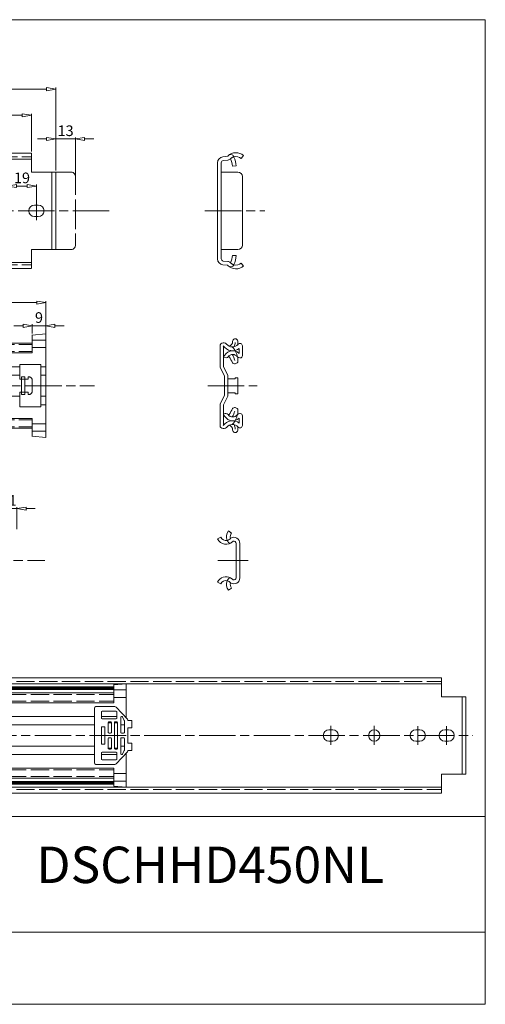
# Model space of a CAD drawing. Units: millimetres. Extents: x -2190 to 32073, y -3045 to 3126.
# Drawn here: x 31767 to 32073, y -3045 to -2398 of the extents above; entities that cross this region are included whole.
import ezdxf

# ---------------------------------------------------------------- set-up
doc = ezdxf.new("R2010")
doc.units = ezdxf.units.MM
doc.linetypes.add('ACAD_ISO02W100', pattern=[15, 12, -3])
doc.linetypes.add('ACAD_ISO08W100', pattern=[36, 24, -3, 6, -3])
for name, color, linetype, lineweight in [('标注层', 4, 'Continuous', 15), ('点划线', 6, 'ACAD_ISO08W100', 9), ('粗实线', 7, 'Continuous', 20), ('虚线', 5, 'ACAD_ISO02W100', 9)]:
    doc.layers.add(name, color=color, linetype=linetype, lineweight=lineweight)
doc.styles.get("Standard").update_dxf_attribs({"font": 'txt', "bigfont": 'gbcbig.shx'})
doc.styles.add('STYLE2', font='txt.shx', dxfattribs={"width": 0.95, "oblique": 0.5, "height": 7})
doc.dimstyles.new('高度7.5', dxfattribs={"dimtxt": 7.5, "dimasz": 6, "dimexe": 1, "dimexo": 1, "dimgap": 1, "dimtad": 1, "dimtoh": 1, "dimdsep": 46, "dimtxsty": 'Standard', "dimblk1": 'CLOSEDBLANK', "dimblk2": 'CLOSEDBLANK', "dimsah": 1, "dimcen": 5, "dimclrd": 1, "dimclre": 1, "dimclrt": 256, "dimadec": 0, "dimazin": 0, "dimtfac": 1, "dimtmove": 0, "dimatfit": 3, "dimldrblk": 'CLOSEDBLANK', "dimfxl": 1, "dimlwd": 9, "dimlwe": 9, "dimarcsym": 0})
picture_1 = doc.add_image_def('image1.jpg', size_in_pixel=(2480, 328))

# ---------------------------------------------------------------- blocks, each defined once
blk = doc.blocks.new('_ClosedBlank')
at = {"layer": '粗实线', "color": 0, "lineweight": -2}
for p, q in [((-1, 0.17), (0, 0)), ((-1, 0.17), (-1, -0.17)), ((0, 0), (-1, -0.17))]:
    blk.add_line(p, q, dxfattribs=at)
blk = doc.blocks.new('*D1741')
at = {"layer": 'Defpoints', "color": 0, "transparency": 16777216}
for p in [(31790.49, -2443.3), (31333.29, -2485.29), (31790.49, -2497.79)]:
    blk.add_point(p, dxfattribs=at)
at = {"layer": '标注层', "color": 1, "lineweight": 9, "transparency": 16777216}
for p, q in [((31333.29, -2484.29), (31333.29, -2442.3)), ((31339.29, -2443.3), (31784.49, -2443.3)), ((31790.49, -2496.79), (31790.49, -2442.3))]:
    blk.add_line(p, q, dxfattribs=at)
at = {"layer": '标注层', "color": 1, "lineweight": 9, "transparency": 16777216, "xscale": 6, "yscale": 6, "zscale": 6, "rotation": 180}
blk.add_blockref('_ClosedBlank', (31333.29, -2443.3), dxfattribs=at)
at = {"layer": '标注层', "color": 1, "lineweight": 9, "transparency": 16777216, "xscale": 6, "yscale": 6, "zscale": 6}
blk.add_blockref('_ClosedBlank', (31790.49, -2443.3), dxfattribs=at)
at = {"layer": '标注层', "lineweight": -3, "transparency": 16777216, "insert": (31561.89, -2438.8), "char_height": 7, "attachment_point": 5, "style": 'STYLE2'}
blk.add_mtext('457.2', dxfattribs=at)
blk = doc.blocks.new('*D1720')
at = {"layer": 'Defpoints', "color": 0, "transparency": 16777216}
for p in [(31774.49, -2460.46), (31333.29, -2484.29), (31774.49, -2485.29)]:
    blk.add_point(p, dxfattribs=at)
at = {"layer": '标注层', "color": 1, "lineweight": 9, "transparency": 16777216}
for p, q in [((31333.29, -2483.29), (31333.29, -2459.46)), ((31774.49, -2484.29), (31774.49, -2459.46)), ((31339.29, -2460.46), (31768.49, -2460.46))]:
    blk.add_line(p, q, dxfattribs=at)
at = {"layer": '标注层', "color": 1, "lineweight": 9, "transparency": 16777216, "xscale": 6, "yscale": 6, "zscale": 6, "rotation": 180}
blk.add_blockref('_ClosedBlank', (31333.29, -2460.46), dxfattribs=at)
at = {"layer": '标注层', "color": 1, "lineweight": 9, "transparency": 16777216, "xscale": 6, "yscale": 6, "zscale": 6}
blk.add_blockref('_ClosedBlank', (31774.49, -2460.46), dxfattribs=at)
at = {"layer": '标注层', "lineweight": -3, "transparency": 16777216, "insert": (31553.89, -2455.96), "char_height": 7, "attachment_point": 5, "style": 'STYLE2'}
blk.add_mtext('441.2', dxfattribs=at)
blk = doc.blocks.new('*D1743')
at = {"layer": 'Defpoints', "color": 0, "transparency": 16777216}
for p in [(31783.99, -2583.65), (31783.99, -2603.9), (31333.29, -2610.29)]:
    blk.add_point(p, dxfattribs=at)
at = {"layer": '标注层', "color": 1, "lineweight": 9, "transparency": 16777216}
for p, q in [((31333.29, -2609.29), (31333.29, -2582.65)), ((31783.99, -2602.9), (31783.99, -2582.65)), ((31339.29, -2583.65), (31777.99, -2583.65))]:
    blk.add_line(p, q, dxfattribs=at)
at = {"layer": '标注层', "color": 1, "lineweight": 9, "transparency": 16777216, "xscale": 6, "yscale": 6, "zscale": 6, "rotation": 180}
blk.add_blockref('_ClosedBlank', (31333.29, -2583.65), dxfattribs=at)
at = {"layer": '标注层', "color": 1, "lineweight": 9, "transparency": 16777216, "xscale": 6, "yscale": 6, "zscale": 6}
blk.add_blockref('_ClosedBlank', (31783.99, -2583.65), dxfattribs=at)
at = {"layer": '标注层', "lineweight": -3, "transparency": 16777216, "insert": (31558.64, -2579.15), "char_height": 7, "attachment_point": 5, "style": 'STYLE2'}
blk.add_mtext('450.7', dxfattribs=at)
blk = doc.blocks.new('*D1752')
at = {"layer": 'Defpoints', "color": 0, "transparency": 16777216}
for p in [(31777.79, -2507.05), (31758.79, -2523.29), (31777.79, -2523.29)]:
    blk.add_point(p, dxfattribs=at)
at = {"layer": '标注层', "color": 1, "lineweight": 9, "transparency": 16777216}
for p, q in [((31758.79, -2522.29), (31758.79, -2506.05)), ((31764.79, -2507.05), (31771.79, -2507.05)), ((31777.79, -2522.29), (31777.79, -2506.05))]:
    blk.add_line(p, q, dxfattribs=at)
at = {"layer": '标注层', "color": 1, "lineweight": 9, "transparency": 16777216, "xscale": 6, "yscale": 6, "zscale": 6, "rotation": 180}
blk.add_blockref('_ClosedBlank', (31758.79, -2507.05), dxfattribs=at)
at = {"layer": '标注层', "color": 1, "lineweight": 9, "transparency": 16777216, "xscale": 6, "yscale": 6, "zscale": 6}
blk.add_blockref('_ClosedBlank', (31777.79, -2507.05), dxfattribs=at)
at = {"layer": '标注层', "lineweight": -3, "transparency": 16777216, "insert": (31768.29, -2502.55), "char_height": 7, "attachment_point": 5, "style": 'STYLE2'}
blk.add_mtext('19', dxfattribs=at)
blk = doc.blocks.new('*D1755')
at = {"layer": 'Defpoints', "color": 0, "transparency": 16777216}
for p in [(31803.49, -2476.04), (31790.49, -2496.79), (31803.49, -2500.79)]:
    blk.add_point(p, dxfattribs=at)
at = {"layer": '标注层', "color": 1, "lineweight": 9, "transparency": 16777216}
for p, q in [((31784.49, -2476.04), (31778.49, -2476.04)), ((31790.49, -2495.79), (31790.49, -2475.04)), ((31790.49, -2476.04), (31803.49, -2476.04)), ((31803.49, -2499.79), (31803.49, -2475.04)), ((31809.49, -2476.04), (31815.49, -2476.04))]:
    blk.add_line(p, q, dxfattribs=at)
at = {"layer": '标注层', "color": 1, "lineweight": 9, "transparency": 16777216, "xscale": 6, "yscale": 6, "zscale": 6}
blk.add_blockref('_ClosedBlank', (31790.49, -2476.04), dxfattribs=at)
at = {"layer": '标注层', "color": 1, "lineweight": 9, "transparency": 16777216, "xscale": 6, "yscale": 6, "zscale": 6, "rotation": 180}
blk.add_blockref('_ClosedBlank', (31803.49, -2476.04), dxfattribs=at)
at = {"layer": '标注层', "lineweight": -3, "transparency": 16777216, "insert": (31796.99, -2471.54), "char_height": 7, "attachment_point": 5, "style": 'STYLE2'}
blk.add_mtext('13', dxfattribs=at)
blk = doc.blocks.new('*D1759')
at = {"layer": 'Defpoints', "color": 0, "transparency": 16777216}
for p in [(31764.99, -2719.11), (31753.99, -2733.68), (31764.99, -2733.68)]:
    blk.add_point(p, dxfattribs=at)
at = {"layer": '标注层', "color": 1, "lineweight": 9, "transparency": 16777216}
for p, q in [((31747.99, -2719.11), (31741.99, -2719.11)), ((31753.99, -2732.68), (31753.99, -2718.11)), ((31753.99, -2719.11), (31764.99, -2719.11)), ((31764.99, -2732.68), (31764.99, -2718.11)), ((31770.99, -2719.11), (31776.99, -2719.11))]:
    blk.add_line(p, q, dxfattribs=at)
at = {"layer": '标注层', "color": 1, "lineweight": 9, "transparency": 16777216, "xscale": 6, "yscale": 6, "zscale": 6}
blk.add_blockref('_ClosedBlank', (31753.99, -2719.11), dxfattribs=at)
at = {"layer": '标注层', "color": 1, "lineweight": 9, "transparency": 16777216, "xscale": 6, "yscale": 6, "zscale": 6, "rotation": 180}
blk.add_blockref('_ClosedBlank', (31764.99, -2719.11), dxfattribs=at)
at = {"layer": '标注层', "lineweight": -3, "transparency": 16777216, "insert": (31759.49, -2714.61), "char_height": 7, "attachment_point": 5, "style": 'STYLE2'}
blk.add_mtext('11', dxfattribs=at)
blk = doc.blocks.new('*D1737')
at = {"layer": 'Defpoints', "color": 0, "transparency": 16777216}
for p in [(31783.99, -2598.9), (31774.99, -2604.87), (31783.99, -2604.9)]:
    blk.add_point(p, dxfattribs=at)
at = {"layer": '标注层', "color": 1, "lineweight": 9, "transparency": 16777216}
for p, q in [((31768.99, -2598.9), (31762.99, -2598.9)), ((31774.99, -2603.87), (31774.99, -2597.9)), ((31774.99, -2598.9), (31783.99, -2598.9)), ((31783.99, -2603.9), (31783.99, -2597.9)), ((31789.99, -2598.9), (31795.99, -2598.9))]:
    blk.add_line(p, q, dxfattribs=at)
at = {"layer": '标注层', "color": 1, "lineweight": 9, "transparency": 16777216, "xscale": 6, "yscale": 6, "zscale": 6}
blk.add_blockref('_ClosedBlank', (31774.99, -2598.9), dxfattribs=at)
at = {"layer": '标注层', "color": 1, "lineweight": 9, "transparency": 16777216, "xscale": 6, "yscale": 6, "zscale": 6, "rotation": 180}
blk.add_blockref('_ClosedBlank', (31783.99, -2598.9), dxfattribs=at)
at = {"layer": '标注层', "lineweight": -3, "transparency": 16777216, "insert": (31779.49, -2594.4), "char_height": 7, "attachment_point": 5, "style": 'STYLE2'}
blk.add_mtext('9', dxfattribs=at)

msp = doc.modelspace()

# ---------------------------------------------------------------- linework, layer by layer
at = {"layer": '标注层', "const_width": 2.5}
for points in [[(31625.601, -2837.163), (31828.801, -2837.163)], [(31625.601, -2899.411), (31828.801, -2899.411)]]:
    msp.add_lwpolyline(points, dxfattribs=at)
at = {"layer": '点划线', "lineweight": 9}
for p, q in [((31777.789, -2517.157), (31777.789, -2529.417)), ((31297.718, -2523.287), (31826.903, -2523.287)), ((31888.68, -2523.287), (31928.059, -2523.287)), ((31302.431, -2638.287), (31816.013, -2638.287)), ((31890.448, -2638.287), (31922.997, -2638.287)), ((31303.823, -2753.287), (31783.413, -2753.287)), ((31897.066, -2753.287), (31917.084, -2753.287)), ((31971.451, -2862.042), (31971.451, -2874.532)), ((31971.451, -2862.157), (31971.451, -2874.417)), ((32000.051, -2862.042), (32000.051, -2874.532)), ((32028.651, -2862.157), (32028.651, -2874.417)), ((32047.651, -2862.157), (32047.651, -2874.417)), ((31164.742, -2868.287), (32064.848, -2868.287))]:
    msp.add_line(p, q, dxfattribs=at)
at = {"layer": '粗实线', "color": 7}
for p, q in [((32073.076, -2397.625), (31157.401, -2397.625)), ((32073.076, -3045.072), (32073.076, -2397.625)), ((32073.076, -3045.072), (31157.401, -3045.072))]:
    msp.add_line(p, q, dxfattribs=at)
at = {"layer": '粗实线', "color": 0}
for p, q in [((31333.289, -2485.287), (31774.489, -2485.287)), ((31774.489, -2485.287), (31774.489, -2497.787)), ((31344.289, -2489.287), (31774.489, -2489.287)), ((31774.489, -2497.787), (31790.489, -2497.787)), ((31787.989, -2497.787), (31787.989, -2548.787)), ((31790.489, -2497.787), (31790.489, -2548.787)), ((31776.539, -2519.537), (31779.039, -2519.537)), ((31776.539, -2527.037), (31779.039, -2527.037)), ((31774.489, -2548.787), (31774.489, -2561.287)), ((31774.489, -2548.787), (31790.489, -2548.787)), ((31344.289, -2557.287), (31774.289, -2557.287)), ((31333.289, -2561.287), (31774.289, -2561.287)), ((31774.989, -2604.982), (31783.989, -2604.287)), ((31774.989, -2608.279), (31783.989, -2608.279)), ((31333.289, -2610.287), (31774.989, -2610.287)), ((31774.989, -2613.223), (31783.989, -2613.223)), ((31783.989, -2610.287), (31783.989, -2666.287)), ((31783.989, -2610.287), (31783.989, -2666.287)), ((31346.289, -2616.787), (31774.989, -2616.787)), ((31346.289, -2659.787), (31774.989, -2659.787)), ((31333.289, -2666.287), (31774.989, -2666.287)), ((31774.989, -2663.35), (31783.989, -2663.35)), ((31774.989, -2668.294), (31783.989, -2668.294)), ((31774.989, -2671.592), (31783.989, -2672.287)), ((31899.101, -2737.987), (31896.859, -2739.093)), ((31906.2, -2735.228), (31904.175, -2733.745)), ((31909.101, -2741.987), (31909.101, -2764.587)), ((31911.601, -2741.987), (31911.601, -2764.587)), ((31899.101, -2768.587), (31896.859, -2767.481)), ((31906.2, -2771.346), (31904.175, -2772.828)), ((31614.601, -2830.287), (32044.351, -2830.287)), ((31625.601, -2834.287), (32044.351, -2834.287)), ((31828.801, -2834.905), (31836.801, -2834.287)), ((32044.351, -2830.287), (32044.351, -2842.787)), ((31386.101, -2840.287), (31828.801, -2840.287)), ((31828.801, -2838.279), (31836.801, -2838.279)), ((31836.801, -2840.287), (31836.801, -2856.684)), ((31836.801, -2840.287), (31836.801, -2856.684)), ((31399.101, -2846.787), (31828.801, -2846.787)), ((31828.801, -2843.223), (31836.801, -2843.223)), ((32044.351, -2842.787), (32060.351, -2842.787)), ((32057.851, -2842.787), (32057.851, -2893.787)), ((32060.351, -2842.787), (32060.351, -2893.787)), ((31970.201, -2864.537), (31972.701, -2864.537)), ((32027.401, -2864.537), (32029.901, -2864.537)), ((32046.401, -2864.537), (32048.901, -2864.537)), ((31970.201, -2872.037), (31972.701, -2872.037)), ((32027.401, -2872.037), (32029.901, -2872.037)), ((32046.401, -2872.037), (32048.901, -2872.037)), ((31836.801, -2879.89), (31836.801, -2896.287)), ((31836.801, -2879.89), (31836.801, -2896.287)), ((31399.101, -2889.787), (31828.801, -2889.787)), ((31828.801, -2893.35), (31836.801, -2893.35)), ((32044.351, -2893.787), (32044.351, -2906.287)), ((32044.351, -2893.787), (32060.351, -2893.787)), ((31386.101, -2896.287), (31828.801, -2896.287)), ((31828.801, -2898.294), (31836.801, -2898.294)), ((31614.601, -2906.287), (32044.351, -2906.287)), ((31625.601, -2902.287), (32044.351, -2902.287)), ((31828.801, -2901.669), (31836.801, -2902.287)), ((32073.076, -2921.564), (31715.219, -2921.564)), ((32073.076, -3045.072), (32073.076, -2940.565)), ((32073.076, -2940.565), (32073.076, -3045.072)), ((32073.076, -3045.072), (31715.219, -3045.072))]:
    msp.add_line(p, q, dxfattribs=at)
at = {"layer": '粗实线'}
for p, q in [((31896.886, -2491.723), (31896.886, -2523.287)), ((31899.386, -2491.723), (31899.386, -2523.287)), ((31900.484, -2487.743), (31903.441, -2487.445)), ((31900.735, -2490.231), (31903.872, -2489.914)), ((31914.086, -2486.98), (31912.43, -2488.853)), ((31899.386, -2497.787), (31910.285, -2497.787)), ((31906.7, -2493.985), (31909.197, -2493.824)), ((31913.285, -2500.787), (31913.285, -2523.287)), ((31896.886, -2554.85), (31896.886, -2523.287)), ((31899.386, -2554.85), (31899.386, -2523.287)), ((31913.285, -2545.787), (31913.285, -2523.287)), ((31899.386, -2548.787), (31910.285, -2548.787)), ((31900.735, -2556.343), (31903.692, -2556.641)), ((31906.7, -2552.589), (31909.197, -2552.75)), ((31900.484, -2558.83), (31903.441, -2559.129)), ((31914.086, -2559.594), (31912.43, -2557.721)), ((31774.989, -2604.866), (31774.989, -2616.787)), ((31783.989, -2604.287), (31783.989, -2672.287)), ((31898.608, -2612.04), (31898.608, -2620.725)), ((31901.389, -2610.167), (31900.528, -2610.167)), ((31900.821, -2619.819), (31900.821, -2612.264)), ((31911.232, -2613.771), (31911.232, -2617.024)), ((31913.298, -2618.603), (31913.298, -2612.134)), ((31898.608, -2626.287), (31898.608, -2620.725)), ((31902.833, -2619.977), (31900.821, -2619.819)), ((31900.821, -2625.787), (31900.821, -2619.819)), ((31911.858, -2620.043), (31911.495, -2620.043)), ((31578.884, -2625.787), (31766.789, -2625.787)), ((31766.789, -2624.287), (31780.789, -2624.287)), ((31766.789, -2624.287), (31766.789, -2634.037)), ((31780.789, -2624.287), (31780.789, -2652.287)), ((31780.789, -2625.787), (31783.989, -2625.787)), ((31780.789, -2625.787), (31783.989, -2625.787)), ((31780.789, -2625.787), (31783.989, -2625.787)), ((31780.789, -2625.787), (31783.989, -2625.787)), ((31780.789, -2625.787), (31783.989, -2625.787)), ((31898.608, -2626.287), (31901.408, -2631.812)), ((31900.821, -2625.787), (31903.608, -2631.287)), ((31585.739, -2631.287), (31766.789, -2631.287)), ((31766.789, -2634.037), (31767.99, -2634.037)), ((31767.989, -2632.737), (31767.989, -2643.837)), ((31769.989, -2632.537), (31768.189, -2632.537)), ((31770.189, -2632.737), (31770.189, -2643.837)), ((31780.789, -2631.287), (31783.989, -2631.287)), ((31901.408, -2631.812), (31901.408, -2638.287)), ((31903.608, -2631.287), (31903.608, -2638.287)), ((31903.608, -2633.687), (31908.483, -2633.687)), ((31908.603, -2633.037), (31908.483, -2633.687)), ((31908.603, -2633.037), (31910.283, -2633.037)), ((31910.283, -2643.537), (31910.283, -2633.037)), ((31901.408, -2644.761), (31901.408, -2638.287)), ((31903.608, -2645.287), (31903.608, -2638.287)), ((31585.739, -2645.287), (31766.789, -2645.287)), ((31766.789, -2642.537), (31768.007, -2642.537)), ((31766.789, -2642.537), (31766.789, -2652.287)), ((31769.989, -2644.037), (31768.189, -2644.037)), ((31780.789, -2645.287), (31783.989, -2645.287)), ((31898.608, -2650.286), (31901.408, -2644.761)), ((31900.821, -2650.787), (31903.608, -2645.287)), ((31903.608, -2642.887), (31908.483, -2642.887)), ((31908.603, -2643.537), (31908.483, -2642.887)), ((31908.603, -2643.537), (31910.283, -2643.537)), ((31766.789, -2652.287), (31780.789, -2652.287)), ((31780.789, -2650.787), (31783.989, -2650.787)), ((31780.789, -2650.787), (31783.989, -2650.787)), ((31780.789, -2650.787), (31783.989, -2650.787)), ((31780.789, -2650.787), (31783.989, -2650.787)), ((31780.789, -2650.787), (31783.989, -2650.787)), ((31898.608, -2655.849), (31898.608, -2650.286)), ((31900.821, -2650.787), (31900.821, -2653.853)), ((31900.821, -2653.853), (31900.821, -2656.802)), ((31774.989, -2671.708), (31774.989, -2659.787)), ((31898.608, -2664.534), (31898.608, -2655.849)), ((31902.061, -2656.577), (31900.821, -2656.802)), ((31900.821, -2656.621), (31900.821, -2664.357)), ((31900.958, -2656.734), (31900.821, -2656.754)), ((31900.821, -2656.754), (31900.821, -2664.357)), ((31902.061, -2656.577), (31902.331, -2656.577)), ((31902.061, -2656.577), (31902.331, -2656.577)), ((31911.232, -2662.85), (31911.232, -2659.597)), ((31911.858, -2656.577), (31911.495, -2656.577)), ((31913.298, -2658.018), (31913.298, -2664.487)), ((31901.389, -2666.454), (31900.528, -2666.454)), ((31828.801, -2834.866), (31828.801, -2846.787)), ((31836.801, -2834.287), (31836.801, -2856.684)), ((31815.901, -2850.287), (31815.901, -2886.287)), ((31816.901, -2849.287), (31829.467, -2849.287)), ((31820.501, -2852.787), (31820.501, -2856.787)), ((31821.001, -2852.287), (31830.301, -2852.287)), ((31830.198, -2849.605), (31837.608, -2857.549)), ((31830.801, -2852.787), (31830.801, -2856.787)), ((31631.696, -2855.787), (31815.901, -2855.787)), ((31638.551, -2861.287), (31815.901, -2861.287)), ((31820.501, -2855.787), (31830.801, -2855.787)), ((31820.501, -2855.787), (31830.801, -2855.787)), ((31820.501, -2855.787), (31830.801, -2855.787)), ((31821.001, -2857.287), (31830.301, -2857.287)), ((31825.101, -2859.787), (31825.101, -2866.287)), ((31827.101, -2859.987), (31825.101, -2859.987)), ((31827.101, -2859.987), (31825.101, -2859.987)), ((31827.101, -2859.987), (31825.101, -2859.987)), ((31826.601, -2859.287), (31825.601, -2859.287)), ((31827.101, -2866.287), (31827.101, -2859.787)), ((31829.101, -2868.287), (31829.101, -2859.787)), ((31830.801, -2859.987), (31829.101, -2859.987)), ((31830.801, -2859.987), (31829.101, -2859.987)), ((31830.801, -2859.987), (31829.101, -2859.987)), ((31829.601, -2859.287), (31830.601, -2859.287)), ((31831.101, -2859.787), (31831.101, -2868.287)), ((31833.223, -2866.287), (31833.223, -2856.287)), ((31833.223, -2861.287), (31835.651, -2861.287)), ((31833.223, -2861.287), (31835.651, -2861.287)), ((31833.223, -2861.287), (31835.651, -2861.287)), ((31833.223, -2861.287), (31835.651, -2861.287)), ((31833.723, -2855.787), (31834.036, -2855.787)), ((31833.723, -2855.787), (31834.036, -2855.787)), ((31833.723, -2855.787), (31834.036, -2855.787)), ((31833.723, -2855.787), (31834.036, -2855.787)), ((31834.49, -2856.076), (31835.604, -2858.476)), ((31835.651, -2858.687), (31835.651, -2866.287)), ((31835.965, -2855.787), (31836.801, -2855.787)), ((31835.965, -2855.787), (31836.801, -2855.787)), ((31835.965, -2855.787), (31836.801, -2855.787)), ((31838.001, -2858.346), (31840.566, -2858.346)), ((31840.566, -2858.346), (31840.566, -2863.2)), ((31820.501, -2862.537), (31820.501, -2874.037)), ((31820.501, -2862.537), (31820.501, -2874.037)), ((31820.501, -2862.537), (31820.501, -2874.037)), ((31820.501, -2862.537), (31820.501, -2874.037)), ((31820.501, -2862.537), (31820.501, -2874.037)), ((31822.701, -2862.537), (31820.501, -2862.537)), ((31820.501, -2862.537), (31820.501, -2874.037)), ((31822.701, -2862.537), (31820.501, -2862.537)), ((31822.701, -2862.537), (31822.701, -2874.037)), ((31822.701, -2862.537), (31822.701, -2874.037)), ((31822.701, -2862.537), (31822.703, -2862.537)), ((31822.701, -2863.537), (31822.701, -2873.037)), ((31822.701, -2863.537), (31822.701, -2873.037)), ((31822.701, -2863.537), (31822.701, -2873.037)), ((31822.701, -2863.537), (31822.701, -2873.037)), ((31822.701, -2863.537), (31822.701, -2873.037)), ((31822.701, -2863.537), (31822.701, -2873.037)), ((31825.601, -2866.787), (31826.601, -2866.787)), ((31835.151, -2866.787), (31833.723, -2866.787)), ((31838.001, -2863.2), (31838.001, -2873.353)), ((31840.566, -2863.2), (31838.001, -2863.2)), ((31822.701, -2874.037), (31820.501, -2874.037)), ((31822.701, -2874.037), (31820.501, -2874.037)), ((31822.701, -2874.037), (31822.704, -2874.037)), ((31825.101, -2876.787), (31825.101, -2870.287)), ((31825.601, -2869.787), (31826.601, -2869.787)), ((31827.101, -2870.287), (31827.101, -2876.787)), ((31829.101, -2868.287), (31829.101, -2876.787)), ((31831.101, -2876.787), (31831.101, -2868.287)), ((31833.223, -2870.287), (31833.223, -2880.287)), ((31835.151, -2869.787), (31833.723, -2869.787)), ((31835.651, -2877.887), (31835.651, -2870.287)), ((31840.566, -2873.353), (31838.001, -2873.353)), ((31840.566, -2878.207), (31840.566, -2873.353)), ((31631.696, -2880.787), (31815.901, -2880.787)), ((31638.551, -2875.287), (31815.901, -2875.287)), ((31820.501, -2883.787), (31820.501, -2879.787)), ((31820.501, -2880.787), (31830.801, -2880.787)), ((31820.501, -2880.787), (31830.801, -2880.787)), ((31820.501, -2880.787), (31830.801, -2880.787)), ((31821.001, -2879.287), (31830.301, -2879.287)), ((31827.101, -2876.587), (31825.101, -2876.587)), ((31827.101, -2876.587), (31825.101, -2876.587)), ((31827.101, -2876.587), (31825.101, -2876.587)), ((31826.601, -2877.287), (31825.601, -2877.287)), ((31830.801, -2876.587), (31829.101, -2876.587)), ((31830.801, -2876.587), (31829.101, -2876.587)), ((31830.801, -2876.587), (31829.101, -2876.587)), ((31829.601, -2877.287), (31830.601, -2877.287)), ((31830.198, -2886.969), (31837.654, -2878.976)), ((31830.801, -2883.787), (31830.801, -2879.787)), ((31833.223, -2875.287), (31835.651, -2875.287)), ((31833.223, -2875.287), (31835.651, -2875.287)), ((31833.223, -2875.287), (31835.651, -2875.287)), ((31833.223, -2875.287), (31835.651, -2875.287)), ((31833.723, -2880.787), (31834.036, -2880.787)), ((31833.723, -2880.787), (31834.036, -2880.787)), ((31833.723, -2880.787), (31834.036, -2880.787)), ((31833.723, -2880.787), (31834.036, -2880.787)), ((31834.49, -2880.497), (31835.604, -2878.097)), ((31835.965, -2880.787), (31836.801, -2880.787)), ((31835.965, -2880.787), (31836.801, -2880.787)), ((31835.965, -2880.787), (31836.801, -2880.787)), ((31836.801, -2879.89), (31836.801, -2902.287)), ((31838.001, -2878.207), (31840.566, -2878.207)), ((31816.869, -2887.287), (31829.49, -2887.287)), ((31816.901, -2887.287), (31829.467, -2887.287)), ((31821.001, -2884.287), (31830.301, -2884.287)), ((31828.801, -2901.708), (31828.801, -2889.787))]:
    msp.add_line(p, q, dxfattribs=at)
at = {"layer": '粗实线', "color": 0}
msp.add_circle((32000.051, -2868.287), 3.75, dxfattribs=at)
at = {"layer": '粗实线'}
for centre, radius, start, end in [((31909.085, -2492.629), 7.545, 48.490188, 135.06724), ((31900.886, -2491.723), 4, 95.765288, 180), ((31900.886, -2491.723), 1.5, 95.765288, 180), ((31903.39, -2486.947), 0.5, 275.765288, 315.029252), ((31903.39, -2486.947), 3, 275.765288, 315.029252), ((31905.544, -2488.655), 2.319, 17.14092, 111.837829), ((31894.937, -2494.224), 11.766, 1.165214, 25.992748), ((31909.086, -2492.637), 5.05, 48.528176, 105.628897), ((31894.937, -2494.224), 14.266, 1.607526, 25.992748), ((31910.285, -2500.787), 3, 0, 90), ((31910.285, -2545.787), 3, 270, 360), ((31900.886, -2554.85), 4, 180, 264.234712), ((31900.886, -2554.85), 1.5, 180, 264.234712), ((31903.39, -2559.626), 3, 44.970748, 84.234712), ((31894.937, -2552.35), 11.766, 334.007252, 358.834786), ((31894.937, -2552.35), 14.266, 334.007252, 358.392474), ((31903.39, -2559.626), 0.5, 44.970748, 84.234712), ((31909.085, -2553.944), 7.545, 224.93276, 311.509812), ((31905.544, -2557.918), 2.319, 248.162171, 342.85908), ((31909.086, -2553.937), 5.05, 254.371103, 311.471824), ((31903.88, -2609.277), 3.005, 280.435504, 1.845782), ((31908.523, -2609.075), 1.642, 27.533858, 183.650841), ((31905.384, -2610.131), 4.94, 344.963826, 21.555543), ((31900.528, -2612.087), 1.92, 90, 180), ((31906.748, -2608.031), 7.283, 213.835356, 307.997527), ((31906.913, -2621.614), 6.303, 46.744995, 163.58279), ((31901.389, -2612.087), 1.92, 37.11513, 90), ((31906.748, -2608.031), 4.801, 217.11513, 320.254665), ((31900.8, -2609.271), 7.765, 334.021762, 356.142807), ((31911.682, -2612.134), 1.616, 0, 140.254665), ((31902.331, -2618.123), 1.92, 285.14163, 322.695481), ((31906.913, -2621.614), 3.84, 37.304519, 142.695481), ((31904.165, -2619.604), 0.476, 33.921407, 130.093715), ((31882.742, -2633.972), 26.271, 24.12798, 33.851885), ((31889.994, -2626.967), 19.054, 16.251208, 28.981938), ((31911.495, -2618.123), 1.92, 217.304519, 270), ((31902.511, -2621.595), 7.806, 350.924672, 17.200614), ((31911.858, -2618.603), 1.44, 270, 0), ((31908.307, -2621.57), 2.288, 225.520243, 326.688816), ((31768.189, -2632.737), 0.2, 90, 180), ((31769.989, -2632.737), 0.2, 0, 90), ((31768.189, -2643.837), 0.2, 180, 270), ((31769.989, -2643.837), 0.2, 270, 0), ((31882.742, -2642.601), 26.271, 326.148115, 335.87202), ((31908.307, -2655.004), 2.288, 33.311184, 134.479757), ((31902.511, -2654.978), 7.806, 342.799386, 9.075328), ((31906.913, -2655.006), 6.303, 196.41721, 313.255005), ((31902.331, -2658.498), 1.92, 37.304519, 90), ((31904.165, -2656.97), 0.476, 229.906285, 326.078593), ((31906.913, -2655.006), 3.84, 217.304519, 322.695481), ((31889.994, -2649.606), 19.054, 331.018062, 343.748792), ((31911.495, -2658.498), 1.92, 90, 142.695481), ((31911.858, -2658.018), 1.44, 0, 90), ((31900.528, -2664.534), 1.92, 180, 270), ((31906.748, -2668.589), 7.283, 52.002473, 146.164644), ((31901.389, -2664.534), 1.92, 270, 322.88487), ((31906.748, -2668.589), 4.801, 39.745335, 142.88487), ((31903.88, -2667.297), 3.005, 358.154218, 79.564496), ((31908.523, -2667.498), 1.642, 176.349159, 332.466142), ((31900.8, -2667.302), 7.765, 3.857193, 25.978238), ((31905.384, -2666.442), 4.94, 338.444457, 15.036174), ((31911.682, -2664.487), 1.616, 219.745335, 0), ((31816.901, -2850.287), 1, 90, 180), ((31821.001, -2852.787), 0.5, 90, 180), ((31829.467, -2850.287), 1, 43.009469, 90), ((31830.301, -2852.787), 0.5, 0, 90), ((31821.001, -2856.787), 0.5, 180, 270), ((31825.601, -2859.787), 0.5, 90, 180), ((31826.601, -2859.787), 0.5, 0, 90), ((31829.601, -2859.787), 0.5, 90, 180), ((31830.301, -2856.787), 0.5, 270, 0), ((31830.601, -2859.787), 0.5, 0, 90), ((31830.801, -2861.987), 2, 81.373073, 90), ((31830.801, -2861.987), 2, 81.373073, 90), ((31830.801, -2861.987), 2, 81.373073, 90), ((31833.723, -2856.287), 0.5, 90, 180), ((31834.036, -2856.287), 0.5, 24.916607, 90), ((31835.151, -2858.687), 0.5, 0, 24.916607), ((31836.258, -2858.71), 1.781, 11.80944, 40.704417), ((31825.601, -2866.287), 0.5, 180, 270), ((31826.601, -2866.287), 0.5, 270, 0), ((31833.723, -2866.287), 0.5, 180, 270), ((31835.151, -2866.287), 0.5, 270, 0), ((31825.601, -2870.287), 0.5, 90, 180), ((31826.601, -2870.287), 0.5, 0, 90), ((31833.723, -2870.287), 0.5, 90, 180), ((31835.151, -2870.287), 0.5, 0, 90), ((31821.001, -2879.787), 0.5, 90, 180), ((31825.601, -2876.787), 0.5, 180, 270), ((31826.601, -2876.787), 0.5, 270, 0), ((31829.601, -2876.787), 0.5, 180, 270), ((31830.301, -2879.787), 0.5, 0, 90), ((31830.601, -2876.787), 0.5, 270, 0), ((31830.801, -2874.587), 2, 270, 278.626927), ((31830.801, -2874.587), 2, 270, 278.626927), ((31830.801, -2874.587), 2, 270, 278.626927), ((31833.723, -2880.287), 0.5, 180, 270), ((31834.036, -2880.287), 0.5, 270, 335.083393), ((31835.151, -2877.887), 0.5, 335.083393, 0), ((31836.194, -2877.853), 1.842, 322.451341, 348.907844), ((31816.901, -2886.287), 1, 180, 270), ((31821.001, -2883.787), 0.5, 180, 270), ((31829.467, -2886.287), 1, 270, 316.990531), ((31830.301, -2883.787), 0.5, 270, 0)]:
    msp.add_arc(centre, radius, start, end, dxfattribs=at)
at = {"layer": '粗实线', "color": 0}
for centre, radius, start, end in [((31776.539, -2523.287), 3.75, 90, 270), ((31779.039, -2523.287), 3.75, 270, 90), ((31902.522, -2736.299), 3.814, 206.256739, 282.182909), ((31908.709, -2737.556), 5.923, 139.958492, 204.669232), ((31908.709, -2737.556), 3.423, 137.152727, 199.572529), ((31902.522, -2736.299), 3.814, 320.95143, 324.697374), ((31907.601, -2741.987), 4, 0, 119.448931), ((31902.522, -2736.299), 6.314, 206.256739, 316.982608), ((31902.19, -2735.759), 4.417, 284.91415, 318.220189), ((31907.358, -2740.812), 0.3, 101.705058, 136.982608), ((31907.601, -2741.987), 1.5, 0, 101.705058), ((31902.522, -2770.274), 6.314, 60.26806, 153.743261), ((31907.601, -2764.587), 4, 240.551069, 0), ((31907.601, -2764.587), 1.5, 258.294942, 0), ((31902.522, -2770.274), 3.814, 77.817091, 153.743261), ((31908.709, -2769.018), 5.923, 155.330768, 220.041508), ((31902.19, -2770.815), 4.417, 41.779811, 75.08585), ((31908.709, -2769.018), 3.423, 160.427471, 222.847273), ((31902.522, -2770.274), 3.814, 35.302626, 39.04857), ((31902.522, -2770.274), 6.314, 43.017392, 60.654253), ((31907.358, -2765.762), 0.3, 223.017392, 258.294942), ((31970.201, -2868.287), 3.75, 90, 270), ((31972.701, -2868.287), 3.75, 270, 90), ((32027.401, -2868.287), 3.75, 90, 270), ((32029.901, -2868.287), 3.75, 270, 90), ((32046.401, -2868.287), 3.75, 90, 270), ((32048.901, -2868.287), 3.75, 270, 90)]:
    msp.add_arc(centre, radius, start, end, dxfattribs=at)
at = {"layer": '虚线', "lineweight": 9}
for p, q in [((31333.289, -2487.787), (31774.489, -2487.787)), ((31790.489, -2497.787), (31800.489, -2497.787)), ((31803.489, -2500.787), (31803.489, -2523.287)), ((31803.489, -2523.287), (31803.489, -2545.787)), ((31800.489, -2548.787), (31790.489, -2548.787)), ((31614.601, -2832.787), (32044.351, -2832.787))]:
    msp.add_line(p, q, dxfattribs=at)
at = {"layer": '虚线'}
for p, q in [((31333.289, -2558.787), (31774.289, -2558.787)), ((31346.289, -2611.287), (31774.989, -2611.287)), ((31346.289, -2615.787), (31774.989, -2615.787)), ((31767.99, -2634.037), (31772.373, -2634.037)), ((31772.373, -2634.037), (31772.373, -2632.737)), ((31772.573, -2632.537), (31772.989, -2632.537)), ((31774.989, -2634.537), (31774.989, -2642.037)), ((31768.007, -2642.537), (31772.373, -2642.537)), ((31772.373, -2642.537), (31772.373, -2643.837)), ((31772.573, -2644.037), (31772.989, -2644.037)), ((31346.289, -2660.787), (31774.989, -2660.787)), ((31346.289, -2665.287), (31774.989, -2665.287)), ((31399.101, -2841.287), (31828.801, -2841.287)), ((31399.101, -2845.787), (31828.801, -2845.787)), ((31399.101, -2890.787), (31828.801, -2890.787)), ((31399.101, -2895.287), (31828.801, -2895.287)), ((31614.601, -2903.787), (32044.351, -2903.787))]:
    msp.add_line(p, q, dxfattribs=at)
at = {"layer": '虚线', "lineweight": 9}
for centre, radius, start, end in [((31909.086, -2492.637), 5.05, 105.679311, 135.029252), ((31800.489, -2500.787), 3, 0, 90), ((31800.489, -2545.787), 3, 270, 0), ((31909.086, -2553.937), 5.05, 224.970748, 254.320689)]:
    msp.add_arc(centre, radius, start, end, dxfattribs=at)
at = {"layer": '虚线'}
for centre, radius, start, end in [((31899.154, -2620.777), 10.916, 7.847906, 46.718592), ((31772.573, -2632.737), 0.2, 90, 180), ((31772.989, -2634.537), 2, 0, 90), ((31772.573, -2643.837), 0.2, 180, 270), ((31772.989, -2642.037), 2, 270, 0), ((31899.154, -2655.796), 10.916, 313.281408, 352.152094), ((31909.549, -2736.989), 6.924, 206.025878, 221.94109), ((31905.126, -2740.932), 1, 223.297736, 299.345747), ((31909.549, -2769.584), 6.924, 138.05891, 153.974122), ((31905.126, -2765.642), 1, 60.654253, 136.702264)]:
    msp.add_arc(centre, radius, start, end, dxfattribs=at)

# ---------------------------------------------------------------- texts
at = {"layer": '粗实线', "color": 0, "insert": (31892.111, -2953.362), "char_height": 19.95958, "width": 293.73843, "attachment_point": 5}
msp.add_mtext('{\\fSimSun|b0|i0|c0|p2;\\H1.2x;DSCHHD450NL}', dxfattribs=at)

# ---------------------------------------------------------------- dimensions: what is measured, and where the dimension line sits
at = {"layer": '标注层', "lineweight": -3}
for base, p1, p2, picture, middle in [((31790.489, -2443.297), (31333.289, -2485.287), (31790.489, -2497.787), '*D1741', (31561.889, -2438.797)), ((31774.489, -2460.459), (31333.289, -2484.287), (31774.489, -2485.287), '*D1720', (31553.889, -2455.959)), ((31803.489, -2476.042), (31790.489, -2496.787), (31803.489, -2500.787), '*D1755', (31796.989, -2471.542)), ((31783.989, -2583.649), (31333.289, -2610.287), (31783.989, -2603.905), '*D1743', (31558.639, -2579.149)), ((31783.989, -2598.897), (31774.989, -2604.866), (31783.989, -2604.905), '*D1737', (31779.489, -2594.397)), ((31764.989, -2719.115), (31753.989, -2733.678), (31764.989, -2733.678), '*D1759', (31759.489, -2714.615))]:
    dim = msp.add_linear_dim(base=base, p1=p1, p2=p2, dimstyle='高度7.5', override={"dimtxsty": 'STYLE2'}, dxfattribs=at)
    dim.commit()
    dim.dimension.update_dxf_attribs({"geometry": picture, "text_midpoint": middle})
dim = msp.add_linear_dim(base=(31777.789, -2507.049), p1=(31758.789, -2523.287), p2=(31777.789, -2523.287), dimstyle='高度7.5', override={"dimtxsty": 'STYLE2'}, dxfattribs=at)
dim.commit()
dim.dimension.update_dxf_attribs({"geometry": '*D1752', "text_midpoint": (31768.289, -2507.049), "dimtype": 160})

# ---------------------------------------------------------------- referenced raster images: frames only (the image files are external)
at = {"layer": '粗实线', "color": 0}
image = msp.add_image(picture_1, insert=(31714.31, -3045.072), size_in_units=(358.766, 47.45), dxfattribs=at)
image.dxf.flags = 7

doc.saveas('drawing.dxf')
